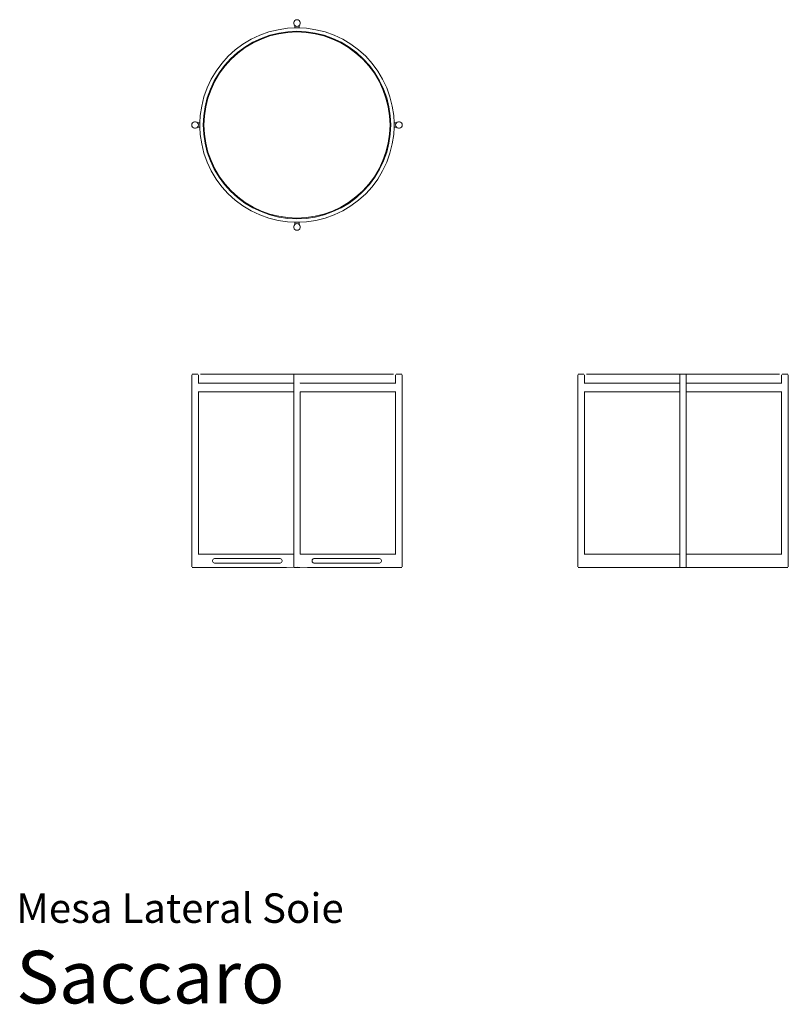
# Model space of a CAD drawing. Units: centimetres. Extents: x 1 to 220, y 0 to 280.
import ezdxf
from ezdxf.enums import TextEntityAlignment as Align

# ---------------------------------------------------------------- set-up
doc = ezdxf.new("R2010")
doc.units = ezdxf.units.CM
doc.layers.get('0').update_dxf_attribs({"lineweight": 0})
doc.styles.add('Saccaro', font='arial.ttf', dxfattribs={"height": 3.5})
doc.styles.get("Standard").update_dxf_attribs({"font": 'arial.ttf'})

msp = doc.modelspace()

# ---------------------------------------------------------------- linework, layer by layer
for p, q in [((74.59, 277.59), (77.28, 277.99)), ((77.28, 277.99), (79.37, 278.09)), ((79.06, 279.65), (79.17, 279.96)), ((79.06, 279.32), (79.06, 279.65)), ((79.17, 279.01), (79.06, 279.32)), ((79.38, 280.21), (79.17, 279.96)), ((79.38, 278.76), (79.17, 279.01)), ((79.37, 278.63), (79.37, 278.09)), ((79.37, 278.09), (79.39, 278.09)), ((79.67, 280.38), (79.38, 280.21)), ((79.38, 278.76), (79.67, 278.59)), ((79.39, 278.63), (79.39, 278.09)), ((79.39, 278.09), (79.99, 278.12)), ((79.65, 278.78), (79.67, 278.78)), ((79.99, 280.44), (79.67, 280.38)), ((79.99, 278.54), (79.67, 278.59)), ((80.32, 280.38), (79.99, 280.44)), ((80.32, 278.59), (79.99, 278.54)), ((79.99, 278.12), (80.62, 278.09)), ((80.6, 280.21), (80.32, 280.38)), ((80.6, 278.76), (80.32, 278.59)), ((80.82, 279.96), (80.6, 280.21)), ((80.6, 278.76), (80.82, 279.01)), ((80.62, 278.09), (80.62, 278.63)), ((80.62, 278.09), (80.64, 278.09)), ((80.64, 278.63), (80.64, 278.09)), ((80.64, 278.09), (82.71, 277.99)), ((80.93, 279.65), (80.82, 279.96)), ((80.82, 279.01), (80.93, 279.32)), ((80.93, 279.32), (80.93, 279.65)), ((82.71, 277.99), (85.39, 277.59)), ((64.61, 273.46), (66.94, 274.86)), ((66.94, 274.86), (69.4, 276.02)), ((69.77, 275.12), (67.4, 273.99)), ((67.49, 273.82), (69.85, 274.93)), ((69.4, 276.02), (71.95, 276.93)), ((72.24, 276), (69.77, 275.12)), ((69.85, 274.93), (72.3, 275.81)), ((71.95, 276.93), (74.59, 277.59)), ((74.78, 276.64), (72.24, 276)), ((72.3, 275.81), (74.82, 276.44)), ((77.37, 277.02), (74.78, 276.64)), ((74.82, 276.44), (77.39, 276.82)), ((79.99, 277.15), (77.37, 277.02)), ((77.39, 276.82), (79.99, 276.95)), ((82.61, 277.02), (79.99, 277.15)), ((79.99, 276.95), (82.59, 276.82)), ((85.17, 276.44), (82.59, 276.82)), ((85.2, 276.64), (82.61, 277.02)), ((87.69, 275.81), (85.17, 276.44)), ((87.75, 276), (85.2, 276.64)), ((85.39, 277.59), (88.03, 276.93)), ((90.14, 274.93), (87.69, 275.81)), ((90.22, 275.12), (87.75, 276)), ((88.03, 276.93), (90.59, 276.02)), ((92.49, 273.82), (90.14, 274.93)), ((92.59, 273.99), (90.22, 275.12)), ((90.59, 276.02), (93.05, 274.86)), ((93.05, 274.86), (95.38, 273.46)), ((62.43, 271.84), (64.61, 273.46)), ((65.15, 272.65), (63.05, 271.09)), ((63.17, 270.93), (65.26, 272.48)), ((67.4, 273.99), (65.15, 272.65)), ((65.26, 272.48), (67.49, 273.82)), ((94.72, 272.48), (92.49, 273.82)), ((94.83, 272.65), (92.59, 273.99)), ((96.81, 270.93), (94.72, 272.48)), ((96.94, 271.09), (94.83, 272.65)), ((95.38, 273.46), (97.56, 271.84)), ((58.59, 268), (60.41, 270.01)), ((59.34, 267.38), (61.1, 269.32)), ((62.43, 271.84), (60.41, 270.01)), ((63.05, 271.09), (61.1, 269.32)), ((61.24, 269.18), (63.17, 270.93)), ((98.74, 269.18), (96.81, 270.93)), ((96.94, 271.09), (98.88, 269.32)), ((97.56, 271.84), (99.57, 270.01)), ((100.64, 267.38), (98.88, 269.32)), ((101.4, 268), (99.57, 270.01)), ((56.97, 265.82), (58.59, 268)), ((59.34, 267.38), (57.78, 265.28)), ((57.95, 265.17), (59.5, 267.26)), ((59.5, 267.26), (61.24, 269.18)), ((100.49, 267.26), (98.74, 269.18)), ((102.04, 265.17), (100.49, 267.26)), ((102.2, 265.28), (100.64, 267.38)), ((103.02, 265.82), (101.4, 268)), ((55.57, 263.49), (56.97, 265.82)), ((57.78, 265.28), (56.43, 263.03)), ((56.61, 262.93), (57.95, 265.17)), ((103.38, 262.93), (102.04, 265.17)), ((103.55, 263.03), (102.2, 265.28)), ((104.41, 263.49), (103.02, 265.82)), ((53.5, 258.47), (54.41, 261.03)), ((54.41, 261.03), (55.57, 263.49)), ((56.43, 263.03), (55.31, 260.66)), ((55.5, 260.58), (56.61, 262.93)), ((104.49, 260.58), (103.38, 262.93)), ((104.67, 260.66), (103.55, 263.03)), ((105.57, 261.03), (104.41, 263.49)), ((106.49, 258.47), (105.57, 261.03)), ((52.84, 255.84), (53.5, 258.47)), ((54.43, 258.19), (53.79, 255.65)), ((53.99, 255.61), (54.62, 258.13)), ((55.31, 260.66), (54.43, 258.19)), ((54.62, 258.13), (55.5, 260.58)), ((105.36, 258.13), (104.49, 260.58)), ((105.56, 258.19), (104.67, 260.66)), ((106, 255.61), (105.36, 258.13)), ((106.19, 255.65), (105.56, 258.19)), ((107.15, 255.84), (106.49, 258.47)), ((52.44, 253.15), (52.84, 255.84)), ((53.79, 255.65), (53.41, 253.05)), ((53.99, 255.61), (53.61, 253.03)), ((106.38, 253.03), (106, 255.61)), ((106.58, 253.05), (106.19, 255.65)), ((107.55, 253.15), (107.15, 255.84)), ((52.33, 251.06), (52.44, 253.15)), ((53.41, 253.05), (53.28, 250.44)), ((53.48, 250.44), (53.61, 253.03)), ((106.51, 250.44), (106.38, 253.03)), ((106.71, 250.44), (106.58, 253.05)), ((107.65, 251.06), (107.55, 253.15)), ((50.06, 250.76), (50, 250.44)), ((50, 250.44), (50.06, 250.11)), ((50.22, 251.05), (50.06, 250.76)), ((50.06, 250.11), (50.22, 249.82)), ((50.47, 251.26), (50.22, 251.05)), ((50.47, 249.61), (50.22, 249.82)), ((50.79, 251.37), (50.47, 251.26)), ((50.47, 249.61), (50.79, 249.5)), ((51.11, 251.37), (50.79, 251.37)), ((51.42, 251.26), (51.11, 251.37)), ((51.42, 249.61), (51.11, 249.5)), ((51.68, 251.05), (51.42, 251.26)), ((51.42, 249.61), (51.68, 249.82)), ((51.68, 251.05), (51.84, 250.76)), ((51.84, 250.11), (51.68, 249.82)), ((51.83, 251.06), (52.33, 251.06)), ((51.83, 249.81), (52.33, 249.81)), ((51.84, 250.76), (51.9, 250.44)), ((51.9, 250.44), (51.84, 250.11)), ((52.3, 250.44), (52.33, 251.06)), ((52.33, 249.81), (52.3, 250.44)), ((52.44, 247.72), (52.33, 249.81)), ((53.28, 250.44), (53.41, 247.82)), ((53.61, 247.84), (53.48, 250.44)), ((106.38, 247.84), (106.51, 250.44)), ((106.71, 250.44), (106.58, 247.82)), ((107.55, 247.72), (107.65, 249.81)), ((108.21, 251.06), (107.65, 251.06)), ((107.68, 250.44), (107.65, 251.06)), ((107.65, 249.81), (107.68, 250.44)), ((108.21, 249.81), (107.65, 249.81)), ((108.1, 250.44), (108.16, 250.76)), ((108.16, 250.11), (108.1, 250.44)), ((108.16, 250.76), (108.32, 251.05)), ((108.32, 249.82), (108.16, 250.11)), ((108.32, 251.05), (108.58, 251.26)), ((108.58, 249.61), (108.32, 249.82)), ((108.58, 251.26), (108.89, 251.37)), ((108.89, 249.5), (108.58, 249.61)), ((108.89, 251.37), (109.21, 251.37)), ((109.21, 251.37), (109.53, 251.26)), ((109.53, 249.61), (109.21, 249.5)), ((109.53, 251.26), (109.78, 251.05)), ((109.78, 249.82), (109.53, 249.61)), ((109.78, 251.05), (109.94, 250.76)), ((109.94, 250.11), (109.78, 249.82)), ((109.94, 250.76), (110, 250.44)), ((110, 250.44), (109.94, 250.11)), ((51.11, 249.5), (50.79, 249.5)), ((52.84, 245.03), (52.44, 247.72)), ((53.41, 247.82), (53.79, 245.22)), ((53.99, 245.26), (53.61, 247.84)), ((106, 245.26), (106.38, 247.84)), ((106.58, 247.82), (106.19, 245.22)), ((107.55, 247.72), (107.15, 245.03)), ((109.21, 249.5), (108.89, 249.5)), ((53.5, 242.4), (52.84, 245.03)), ((53.79, 245.22), (54.43, 242.68)), ((54.62, 242.74), (53.99, 245.26)), ((106, 245.26), (105.36, 242.74)), ((106.19, 245.22), (105.56, 242.68)), ((107.15, 245.03), (106.49, 242.4)), ((54.41, 239.84), (53.5, 242.4)), ((54.43, 242.68), (55.31, 240.21)), ((55.5, 240.29), (54.62, 242.74)), ((105.36, 242.74), (104.49, 240.29)), ((105.56, 242.68), (104.67, 240.21)), ((106.49, 242.4), (105.57, 239.84)), ((55.57, 237.38), (54.41, 239.84)), ((55.31, 240.21), (56.43, 237.84)), ((56.61, 237.94), (55.5, 240.29)), ((104.49, 240.29), (103.38, 237.94)), ((104.67, 240.21), (103.55, 237.84)), ((105.57, 239.84), (104.41, 237.38)), ((56.97, 235.05), (55.57, 237.38)), ((56.43, 237.84), (57.78, 235.59)), ((57.95, 235.71), (56.61, 237.94)), ((57.78, 235.59), (59.34, 233.49)), ((59.5, 233.62), (57.95, 235.71)), ((102.04, 235.71), (100.49, 233.62)), ((102.2, 235.59), (100.64, 233.49)), ((103.38, 237.94), (102.04, 235.71)), ((103.55, 237.84), (102.2, 235.59)), ((104.41, 237.38), (103.02, 235.05)), ((58.59, 232.87), (56.97, 235.05)), ((58.59, 232.87), (60.41, 230.86)), ((59.34, 233.49), (61.1, 231.55)), ((61.24, 231.69), (59.5, 233.62)), ((100.49, 233.62), (98.74, 231.69)), ((100.64, 233.49), (98.88, 231.55)), ((101.4, 232.87), (99.57, 230.86)), ((103.02, 235.05), (101.4, 232.87)), ((62.43, 229.03), (60.41, 230.86)), ((63.05, 229.79), (61.1, 231.55)), ((63.17, 229.94), (61.24, 231.69)), ((98.74, 231.69), (96.81, 229.94)), ((96.94, 229.79), (98.88, 231.55)), ((97.56, 229.03), (99.57, 230.86)), ((64.61, 227.41), (62.43, 229.03)), ((63.05, 229.79), (65.15, 228.22)), ((65.26, 228.39), (63.17, 229.94)), ((66.94, 226.02), (64.61, 227.41)), ((65.15, 228.22), (67.4, 226.88)), ((67.49, 227.05), (65.26, 228.39)), ((94.72, 228.39), (92.49, 227.05)), ((92.59, 226.88), (94.83, 228.22)), ((95.38, 227.41), (93.05, 226.02)), ((96.81, 229.94), (94.72, 228.39)), ((94.83, 228.22), (96.94, 229.79)), ((97.56, 229.03), (95.38, 227.41)), ((69.4, 224.85), (66.94, 226.02)), ((67.4, 226.88), (69.77, 225.76)), ((69.85, 225.94), (67.49, 227.05)), ((71.95, 223.94), (69.4, 224.85)), ((69.77, 225.76), (72.24, 224.87)), ((72.3, 225.06), (69.85, 225.94)), ((72.24, 224.87), (74.78, 224.23)), ((74.82, 224.43), (72.3, 225.06)), ((74.82, 224.43), (77.39, 224.05)), ((85.17, 224.43), (82.59, 224.05)), ((87.69, 225.06), (85.17, 224.43)), ((85.2, 224.23), (87.75, 224.87)), ((90.14, 225.94), (87.69, 225.06)), ((87.75, 224.87), (90.22, 225.76)), ((90.59, 224.85), (88.03, 223.94)), ((92.49, 227.05), (90.14, 225.94)), ((90.22, 225.76), (92.59, 226.88)), ((93.05, 226.02), (90.59, 224.85)), ((74.59, 223.28), (71.95, 223.94)), ((77.28, 222.88), (74.59, 223.28)), ((74.78, 224.23), (77.37, 223.85)), ((79.37, 222.78), (77.28, 222.88)), ((77.37, 223.85), (79.99, 223.72)), ((79.99, 223.92), (77.39, 224.05)), ((79.06, 221.55), (79.17, 221.86)), ((79.17, 221.86), (79.38, 222.11)), ((79.37, 222.24), (79.37, 222.78)), ((79.39, 222.78), (79.37, 222.78)), ((79.38, 222.11), (79.67, 222.28)), ((79.39, 222.24), (79.39, 222.78)), ((79.99, 222.75), (79.39, 222.78)), ((79.67, 222.28), (79.99, 222.34)), ((82.59, 224.05), (79.99, 223.92)), ((79.99, 223.72), (82.61, 223.85)), ((80.62, 222.78), (79.99, 222.75)), ((79.99, 222.34), (80.32, 222.28)), ((80.32, 222.28), (80.6, 222.11)), ((80.6, 222.11), (80.82, 221.86)), ((80.62, 222.24), (80.62, 222.78)), ((80.64, 222.78), (80.62, 222.78)), ((82.71, 222.88), (80.64, 222.78)), ((80.64, 222.24), (80.64, 222.78)), ((80.82, 221.86), (80.93, 221.55)), ((82.61, 223.85), (85.2, 224.23)), ((85.39, 223.28), (82.71, 222.88)), ((88.03, 223.94), (85.39, 223.28)), ((79.06, 221.22), (79.06, 221.55)), ((79.17, 220.91), (79.06, 221.22)), ((79.38, 220.66), (79.17, 220.91)), ((79.67, 220.49), (79.38, 220.66)), ((79.99, 220.44), (79.67, 220.49)), ((80.32, 220.49), (79.99, 220.44)), ((80.6, 220.66), (80.32, 220.49)), ((80.82, 220.91), (80.6, 220.66)), ((80.93, 221.22), (80.82, 220.91)), ((80.93, 221.55), (80.93, 221.22)), ((50, 179.27), (50, 124.57)), ((51.75, 179.42), (50.15, 179.42)), ((51.83, 176.92), (51.9, 176.92)), ((51.9, 176.92), (51.9, 179.27)), ((51.9, 176.92), (79.06, 176.92)), ((52.5, 179.44), (107.48, 179.44)), ((79.06, 179.27), (79.06, 176.92)), ((79.06, 176.92), (79.06, 174.42)), ((80.78, 179.42), (79.21, 179.42)), ((80.93, 176.92), (80.93, 176.98)), ((80.93, 176.92), (108.1, 176.92)), ((108.1, 179.27), (108.1, 176.92)), ((108.16, 176.92), (108.1, 176.92)), ((108.16, 176.92), (108.21, 176.92)), ((108.25, 179.42), (109.85, 179.42)), ((110, 124.57), (110, 179.27)), ((160, 179.27), (160, 124.57)), ((161.75, 179.42), (160.15, 179.42)), ((161.81, 176.92), (161.9, 176.92)), ((161.9, 176.92), (161.9, 179.27)), ((161.9, 176.92), (189.06, 176.92)), ((217.49, 179.44), (162.51, 179.44)), ((189.06, 176.92), (189.06, 179.27)), ((189.06, 174.42), (189.06, 176.92)), ((189.21, 179.42), (190.79, 179.42)), ((190.94, 176.92), (190.94, 179.27)), ((190.94, 174.42), (190.94, 176.92)), ((218.1, 176.92), (190.94, 176.92)), ((218.1, 179.27), (218.1, 176.92)), ((218.1, 176.92), (218.19, 176.92)), ((218.25, 179.42), (219.85, 179.42)), ((220, 124.57), (220, 179.27)), ((51.89, 174.42), (51.83, 174.42)), ((51.89, 174.42), (51.9, 174.42)), ((51.9, 128.23), (51.9, 174.42)), ((79.06, 174.42), (51.9, 174.42)), ((79.06, 174.42), (79.06, 128.23)), ((80.93, 128.23), (80.93, 174.42)), ((80.93, 174.42), (108.1, 174.42)), ((108.1, 174.42), (108.1, 128.22)), ((108.1, 174.42), (108.21, 174.42)), ((161.9, 174.42), (161.81, 174.42)), ((161.9, 128.23), (161.9, 174.42)), ((161.9, 174.42), (189.06, 174.42)), ((189.06, 128.23), (189.06, 174.42)), ((190.94, 174.42), (218.1, 174.42)), ((190.94, 128.23), (190.94, 174.42)), ((218.1, 174.42), (218.1, 128.23)), ((218.19, 174.42), (218.1, 174.42)), ((51.9, 128.23), (51.83, 128.23)), ((51.9, 128.23), (79.06, 128.23)), ((55.96, 126.42), (56.02, 126.61)), ((55.96, 126.21), (55.96, 126.42)), ((56.02, 126.02), (55.96, 126.21)), ((56.02, 126.61), (56.14, 126.78)), ((56.31, 126.9), (56.14, 126.78)), ((56.5, 126.96), (56.31, 126.9)), ((56.5, 126.96), (75.19, 126.96)), ((75.19, 126.96), (75.39, 126.9)), ((75.39, 126.9), (75.55, 126.78)), ((75.67, 126.61), (75.55, 126.78)), ((75.74, 126.42), (75.67, 126.61)), ((75.67, 126.02), (75.74, 126.21)), ((75.74, 126.42), (75.74, 126.21)), ((79.06, 128.23), (79.06, 124.57)), ((80.93, 128.23), (108.1, 128.22)), ((84.36, 126.61), (84.29, 126.42)), ((84.29, 126.21), (84.29, 126.42)), ((84.36, 126.02), (84.29, 126.21)), ((84.48, 126.78), (84.36, 126.61)), ((84.64, 126.9), (84.48, 126.78)), ((84.84, 126.96), (84.64, 126.9)), ((103.54, 126.96), (84.84, 126.96)), ((103.54, 126.96), (103.74, 126.9)), ((103.74, 126.9), (103.91, 126.78)), ((104.03, 126.61), (103.91, 126.78)), ((104.09, 126.42), (104.03, 126.61)), ((104.09, 126.21), (104.03, 126.02)), ((104.09, 126.42), (104.09, 126.21)), ((108.16, 128.23), (108.1, 128.22)), ((108.16, 128.23), (108.21, 128.23)), ((161.81, 128.23), (161.9, 128.23)), ((189.06, 128.23), (161.9, 128.23)), ((189.06, 124.57), (189.06, 128.23)), ((218.1, 128.23), (190.94, 128.23)), ((190.94, 124.57), (190.94, 128.23)), ((218.1, 128.23), (218.19, 128.23)), ((51.75, 124.42), (50.15, 124.42)), ((51.83, 124.42), (77.05, 124.42)), ((56.02, 126.02), (56.14, 125.85)), ((56.31, 125.73), (56.14, 125.85)), ((56.5, 125.67), (56.31, 125.73)), ((56.5, 125.67), (75.19, 125.67)), ((75.19, 125.67), (75.39, 125.73)), ((75.39, 125.73), (75.55, 125.85)), ((75.55, 125.85), (75.67, 126.02)), ((77.05, 124.42), (80.02, 124.45)), ((80.78, 124.42), (79.21, 124.42)), ((80.02, 124.45), (82.98, 124.42)), ((82.98, 124.42), (108.21, 124.42)), ((84.36, 126.02), (84.48, 125.85)), ((84.64, 125.73), (84.48, 125.85)), ((84.84, 125.67), (84.64, 125.73)), ((103.54, 125.67), (84.84, 125.67)), ((103.54, 125.67), (103.74, 125.73)), ((103.74, 125.73), (103.91, 125.85)), ((104.03, 126.02), (103.91, 125.85)), ((108.25, 124.42), (109.85, 124.42)), ((161.75, 124.42), (160.15, 124.42)), ((161.81, 124.42), (218.19, 124.42)), ((218.25, 124.42), (219.85, 124.42))]:
    msp.add_line(p, q)

# ---------------------------------------------------------------- texts
for s, height, p in [('Mesa Lateral Soie', 8.3936, (0, 20.56)), ('Saccaro', 15, (0, -4.44))]:
    msp.add_text(s, height=height).set_placement(p, align=Align.BOTTOM_LEFT)
at = {"style": 'Saccaro'}
msp.add_text('Saccaro', height=15, dxfattribs=at).set_placement((0, -4.44), align=Align.BOTTOM_LEFT)

doc.saveas('drawing.dxf')
